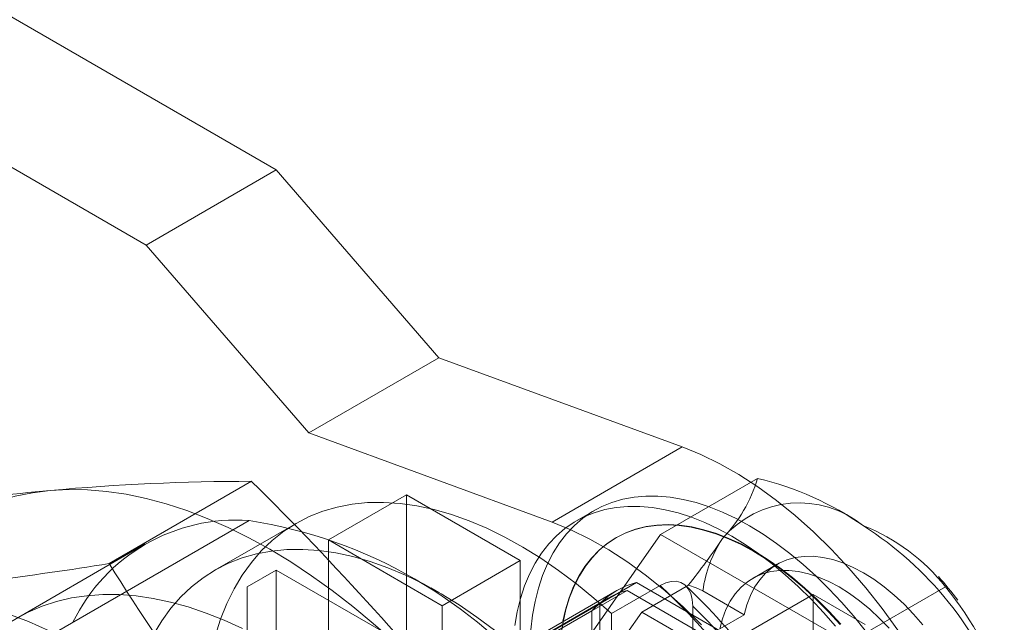
# Model space of a CAD drawing. Units: millimetres. Extents: x 0 to 420, y 0 to 297.
# Drawn here: x 273 to 277, y 169 to 171 of the extents above; entities that cross this region are included whole.
import ezdxf

# ---------------------------------------------------------------- set-up
doc = ezdxf.new("R2010")
doc.units = ezdxf.units.MM

msp = doc.modelspace()

# ---------------------------------------------------------------- linework, layer by layer
at = {"color": 7, "linetype": 'Continuous', "lineweight": 15}
for p, q in [((274.0652, 170.171), (271.9939, 171.3667)), ((271.5189, 171.0967), (273.5938, 169.8988)), ((273.5938, 169.8988), (274.0652, 170.171)), ((274.6544, 169.4906), (274.0652, 170.171)), ((274.183, 169.2184), (273.5938, 169.8988)), ((274.183, 169.2184), (274.6544, 169.4906)), ((275.5355, 169.1673), (274.6544, 169.4906)), ((275.0641, 168.8952), (274.183, 169.2184)), ((275.0641, 168.8952), (275.5355, 169.1673)), ((275.4574, 168.8501), (275.809, 169.0531)), ((273.4594, 168.7449), (273.9757, 169.0429)), ((274.2538, 168.8305), (274.5366, 168.9938)), ((274.5366, 168.2181), (274.5366, 168.9938)), ((274.5366, 168.9938), (274.9491, 168.7557)), ((275.2175, 168.9374), (275.1527, 168.8999)), ((272.5823, 168.1016), (273.9671, 168.901)), ((274.1366, 168.8907), (273.842, 168.7207)), ((275.1172, 168.366), (275.4574, 168.8501)), ((275.2976, 168.8393), (275.2956, 168.8381)), ((275.4574, 168.8501), (276.1378, 168.4573)), ((273.5905, 168.816), (272.2058, 168.0166)), ((274.2538, 168.8305), (274.2538, 168.0548)), ((274.6662, 168.5924), (274.2538, 168.8305)), ((274.6662, 168.5924), (274.9491, 168.7557)), ((274.9491, 168.7557), (274.9491, 167.98)), ((275.8799, 168.7424), (275.7915, 168.6914)), ((274.0652, 168.7217), (273.9591, 168.6605)), ((274.0652, 168.7217), (274.4777, 168.4836)), ((274.0652, 167.946), (274.0652, 168.7217)), ((273.9591, 168.6605), (273.9591, 168.4564)), ((273.9591, 168.6605), (273.9591, 167.8847)), ((274.6546, 168.6401), (274.6252, 168.6571)), ((274.8981, 168.4041), (275.3696, 168.6763)), ((275.4558, 168.666), (275.2791, 168.5639)), ((275.3696, 168.6763), (276.0607, 168.2773)), ((275.558, 168.6665), (275.3896, 168.5694)), ((276.1378, 168.4573), (276.4895, 168.6603)), ((275.2985, 168.6473), (274.8271, 168.3752)), ((274.9001, 168.3962), (275.3361, 168.648)), ((275.3361, 168.648), (276.0234, 168.2512)), ((275.7606, 168.5593), (275.6107, 168.6458)), ((275.7151, 168.4632), (276.0097, 168.6333)), ((276.1983, 168.5244), (276.0097, 168.6333)), ((276.0097, 168.3134), (276.0097, 168.6333)), ((275.2673, 168.6197), (273.9356, 167.8509)), ((274.6662, 168.5924), (274.6662, 167.8167)), ((274.7664, 168.3281), (275.2378, 168.6002)), ((275.2378, 167.8021), (275.2378, 168.6002)), ((275.5737, 168.0267), (275.5737, 168.5912)), ((275.2083, 168.5742), (274.7723, 168.3225)), ((275.2083, 167.7805), (275.2083, 168.5742)), ((275.2791, 167.8567), (275.2791, 168.5639)), ((275.3896, 168.5694), (275.3352, 168.4919)), ((275.3896, 168.5694), (275.6444, 168.4223)), ((275.6722, 168.5083), (275.7606, 168.5593))]:
    msp.add_line(p, q, dxfattribs=at)
at = {"color": 7, "linetype": 'Continuous', "lineweight": 15, "flags": 128}
for points in [[(276.3164, 168.5037), (276.26, 168.5818), (276.201, 168.6567), (276.1398, 168.7282), (276.0765, 168.7959), (276.0116, 168.8594), (275.9452, 168.9186), (275.8778, 168.9731), (275.8096, 169.0227), (275.7409, 169.0671), (275.6721, 169.1061), (275.6036, 169.1396), (275.5355, 169.1673)], [(273.2461, 169.0099), (273.3126, 169.0134), (273.3807, 169.0123), (273.4503, 169.0065), (273.5213, 168.9961), (273.5934, 168.9811), (273.6665, 168.9615), (273.7405, 168.9374), (273.8152, 168.9088), (273.8904, 168.8757), (273.9659, 168.8384), (274.0416, 168.7968), (274.1173, 168.751), (274.1929, 168.7011), (274.268, 168.6474), (274.3427, 168.5897), (274.4167, 168.5284), (274.4899, 168.4636), (274.562, 168.3953), (274.6329, 168.3238), (274.7025, 168.2492), (274.7707, 168.1717), (274.8371, 168.0914)], [(272.4506, 167.878), (272.4524, 167.9644), (272.4578, 168.0485), (272.4668, 168.1301), (272.4794, 168.2091), (272.4955, 168.2853), (272.5151, 168.3584), (272.5381, 168.4284), (272.5646, 168.495), (272.5944, 168.5582), (272.6275, 168.6178), (272.6638, 168.6736), (272.7032, 168.7255), (272.7456, 168.7734), (272.791, 168.8172), (272.8392, 168.8568), (272.8902, 168.8921), (272.9437, 168.923), (272.9997, 168.9495), (273.0581, 168.9714), (273.1188, 168.9889), (273.1815, 169.0017), (273.2461, 169.0099)], [(275.7799, 168.8817), (275.731, 168.9082), (275.6822, 168.9311), (275.6338, 168.9504), (275.5859, 168.9659), (275.5388, 168.9776), (275.4926, 168.9855), (275.4474, 168.9895), (275.4036, 168.9896), (275.3612, 168.9858), (275.3203, 168.9781), (275.2812, 168.9666), (275.244, 168.9513), (275.2088, 168.9322), (275.1758, 168.9095), (275.1451, 168.8831), (275.1168, 168.8533), (275.091, 168.8201), (275.0678, 168.7836), (275.0474, 168.744), (275.0297, 168.7015), (275.0148, 168.6561), (275.0028, 168.6082), (274.9938, 168.5577), (274.9878, 168.5051)], [(275.2791, 168.5639), (275.2162, 168.6197), (275.1525, 168.6719), (275.0881, 168.7203), (275.0233, 168.7647), (274.9582, 168.805), (274.8931, 168.841), (274.8282, 168.8727), (274.7637, 168.8999), (274.6997, 168.9226), (274.6366, 168.9407), (274.5745, 168.954), (274.5136, 168.9627), (274.4541, 168.9666), (274.3961, 168.9658), (274.34, 168.9601), (274.2858, 168.9498), (274.2337, 168.9347), (274.1839, 168.915), (274.1366, 168.8907), (274.0919, 168.8619), (274.0499, 168.8286), (274.0108, 168.791), (273.9748, 168.7493), (273.9418, 168.7034), (273.9121, 168.6537), (273.8858, 168.6002), (273.8628, 168.5431), (273.8433, 168.4826)], [(275.7151, 168.8442), (275.6661, 168.8708), (275.6174, 168.8937), (275.5689, 168.913), (275.5211, 168.9285), (275.474, 168.9402), (275.4277, 168.9481), (275.3826, 168.9521), (275.3388, 168.9522), (275.2963, 168.9484), (275.2555, 168.9407), (275.2164, 168.9292), (275.1792, 168.9139), (275.144, 168.8948), (275.111, 168.872), (275.0803, 168.8457), (275.052, 168.8159), (275.0262, 168.7826), (275.003, 168.7462), (274.9825, 168.7066), (274.9648, 168.6641), (274.95, 168.6187), (274.938, 168.5707), (274.929, 168.5203)], [(275.6051, 168.5237), (275.5402, 168.5873), (275.4738, 168.6465), (275.4064, 168.701), (275.3382, 168.7506), (275.2695, 168.795), (275.2007, 168.834), (275.1322, 168.8675), (275.0641, 168.8952)], [(275.7976, 168.7898), (275.7514, 168.8147), (275.7053, 168.8361), (275.6597, 168.8537), (275.6146, 168.8676), (275.5703, 168.8777), (275.527, 168.8839), (275.4849, 168.8861), (275.4441, 168.8845), (275.4048, 168.879), (275.3671, 168.8696), (275.3314, 168.8563), (275.2976, 168.8393), (275.266, 168.8185), (275.2366, 168.7942), (275.2097, 168.7663), (275.1852, 168.735), (275.1634, 168.7005), (275.1443, 168.6629), (275.128, 168.6223), (275.1146, 168.5789), (275.1041, 168.5329), (275.0965, 168.4845)], [(276.1083, 168.5238), (276.0661, 168.5702), (276.0228, 168.614), (275.9785, 168.6551), (275.9335, 168.6933), (275.8878, 168.7283), (275.8418, 168.7601), (275.7955, 168.7886), (275.7493, 168.8135), (275.7032, 168.8349), (275.6576, 168.8525), (275.6125, 168.8664), (275.5682, 168.8765), (275.5249, 168.8826), (275.4828, 168.8849), (275.442, 168.8833), (275.4027, 168.8778), (275.3651, 168.8683), (275.3293, 168.8551), (275.2955, 168.8381), (275.2639, 168.8173), (275.2345, 168.793), (275.2076, 168.7651), (275.1831, 168.7338), (275.1613, 168.6993), (275.1422, 168.6617), (275.1259, 168.6211), (275.1125, 168.5777), (275.102, 168.5317)], [(276.1987, 168.5023), (276.1563, 168.5551), (276.1124, 168.6056), (276.0673, 168.6537), (276.0211, 168.6992), (275.974, 168.7419), (275.9261, 168.7816), (275.8777, 168.8183), (275.8289, 168.8516), (275.7799, 168.8817)], [(276.0915, 168.5177), (276.0476, 168.5682), (276.0025, 168.6163), (275.9563, 168.6618), (275.9091, 168.7045), (275.8613, 168.7442), (275.8129, 168.7808), (275.7641, 168.8142), (275.7151, 168.8442)], [(273.6202, 168.4886), (273.6501, 168.5377), (273.6831, 168.5829), (273.7192, 168.6241), (273.7583, 168.6612), (273.8003, 168.6939), (273.8449, 168.7223), (273.8921, 168.7462), (273.9418, 168.7656), (273.9937, 168.7803), (274.0477, 168.7904), (274.1036, 168.7958), (274.1613, 168.7965), (274.2205, 168.7924), (274.2812, 168.7837), (274.343, 168.7703), (274.4058, 168.7523), (274.4694, 168.7297), (274.5335, 168.7026), (274.5981, 168.6711), (274.6628, 168.6353), (274.7275, 168.5953), (274.792, 168.5512), (274.8561, 168.5032)], [(276.4075, 168.5228), (276.3741, 168.5615), (276.3394, 168.5976), (276.3035, 168.6309), (276.2669, 168.6612), (276.2298, 168.6881), (276.1924, 168.7115), (276.155, 168.7313), (276.1179, 168.7472), (276.0813, 168.7593), (276.0455, 168.7673), (276.0107, 168.7713), (275.9773, 168.7711), (275.9454, 168.7669), (275.9152, 168.7587), (275.8871, 168.7464), (275.8611, 168.7302), (275.8376, 168.7102), (275.8166, 168.6866), (275.7982, 168.6595), (275.7827, 168.6291), (275.7702, 168.5956), (275.7606, 168.5593)], [(276.1103, 168.525), (276.0682, 168.5714), (276.0249, 168.6152), (275.9806, 168.6563), (275.9356, 168.6945), (275.8899, 168.7295), (275.8439, 168.7613), (275.7976, 168.7898)], [(275.6722, 168.5083), (275.6818, 168.5446), (275.6943, 168.5781), (275.7098, 168.6085), (275.7282, 168.6356), (275.7492, 168.6592), (275.7728, 168.6792), (275.7987, 168.6954), (275.8268, 168.7076), (275.857, 168.7159), (275.8889, 168.7201), (275.9223, 168.7202), (275.9571, 168.7163), (275.9929, 168.7082), (276.0295, 168.6962), (276.0666, 168.6802), (276.104, 168.6605), (276.1414, 168.6371), (276.1786, 168.6101), (276.2152, 168.5799), (276.251, 168.5466), (276.2857, 168.5105)], [(275.5737, 168.5912), (275.5719, 168.6148), (275.5665, 168.6363), (275.5578, 168.6538), (275.5455, 168.6678), (275.531, 168.6766), (275.5137, 168.681), (275.4959, 168.6806), (275.4763, 168.6756), (275.4558, 168.666)], [(275.6107, 168.6458), (275.5865, 168.6574), (275.558, 168.6665)], [(272.5979, 168.6357), (272.6644, 168.6392), (272.7325, 168.6381), (272.8021, 168.6323), (272.8731, 168.6219), (272.9452, 168.6069), (273.0184, 168.5873), (273.0923, 168.5632), (273.167, 168.5346), (273.2422, 168.5016), (273.3177, 168.4642), (273.3934, 168.4226), (273.4691, 168.3768), (273.5447, 168.327), (273.6199, 168.2732), (273.6945, 168.2156), (273.7685, 168.1543), (273.8417, 168.0894), (273.9138, 168.0211), (273.9848, 167.9496), (274.0544, 167.875), (274.1225, 167.7975), (274.1889, 167.7172)], [(273.9424, 168.5094), (273.8765, 168.5397), (273.8111, 168.5658), (273.7462, 168.5877), (273.6822, 168.6053), (273.619, 168.6187), (273.557, 168.6278), (273.4963, 168.6325), (273.4369, 168.6328), (273.3792, 168.6287), (273.3231, 168.6204), (273.269, 168.6076), (273.2168, 168.5906), (273.1668, 168.5693), (273.1191, 168.5438)]]:
    msp.add_lwpolyline(points, dxfattribs=at)
at = {"color": 7, "linetype": 'Continuous', "lineweight": 15}
for centre, radius, start, end in [((275.2929, 169.2092), 0.5392, 316.1983, 343.1721), ((275.5554, 167.9717), 1.1108, 55.0034, 76.7978), ((273.976, 160.9693), 8.0736, 90.00223, 95.18663), ((265.6964, 160.6816), 11.7668, 39.02926, 45.28226), ((274.5224, 155.4897), 13.5803, 95.39248, 99.05666), ((275.9604, 168.5995), 0.3653, 50.5735, 139.6455), ((273.919, 168.2471), 0.6556, 85.7943, 154.2165), ((273.7013, 167.1933), 1.7282, 38.8516, 81.1538), ((275.5107, 167.8111), 1.2691, 20.0777, 57.5114), ((275.9349, 168.2259), 0.7045, 38.0695, 68.5557), ((273.2993, 170.451), 2.8785, 321.6897, 325.8712), ((276.0503, 168.5893), 0.4432, 146.1867, 172.6783), ((271.3217, 182.1558), 13.5803, 275.39248, 279.05666), ((282.8906, 174.6674), 11.1366, 212.1276, 218.615), ((275.32, 167.7086), 1.513, 36.656, 40.8586), ((275.4394, 168.4032), 0.2819, 104.3492, 135.6615), ((273.6085, 166.7085), 2.6915, 14.4117, 46.6564), ((273.8126, 166.8401), 2.5187, 29.7463, 46.4529), ((275.6679, 167.9749), 1.0699, 14.7239, 39.8396), ((275.4067, 168.3782), 0.2789, 104.6674, 135.3433), ((273.8738, 166.8619), 2.4249, 15.7145, 45.4904)]:
    msp.add_arc(centre, radius, start, end, dxfattribs=at)

doc.saveas('drawing.dxf')
